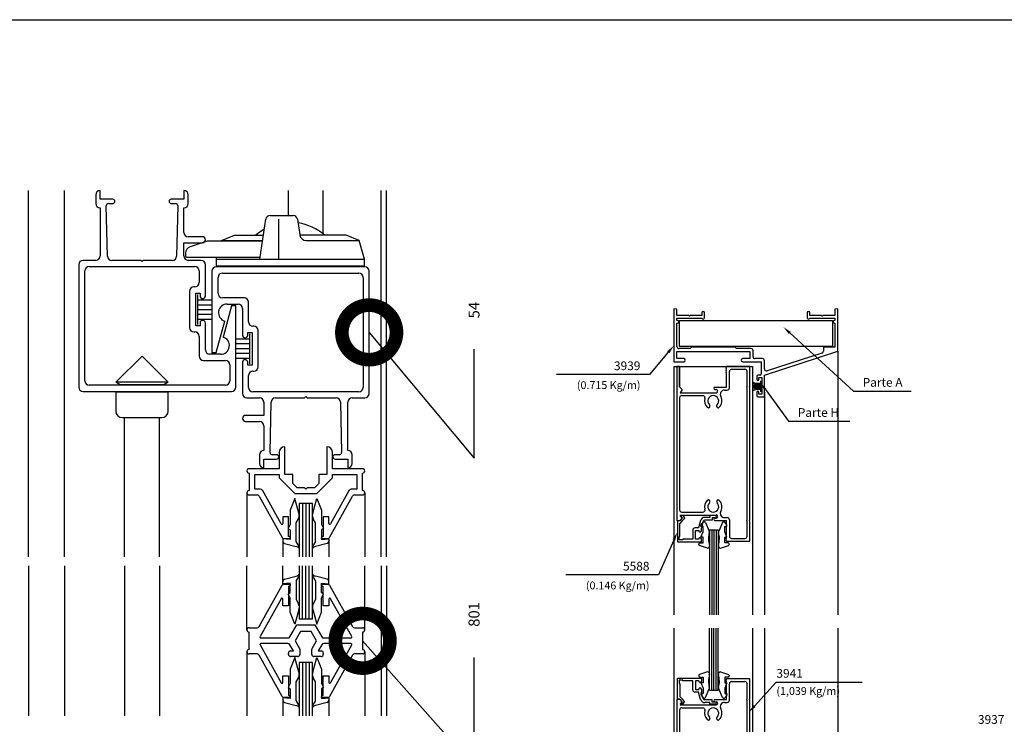
# Model space of a CAD drawing. Units: millimetres. Extents: x 75 to 686, y -816 to -465.
# Drawn here: x 256 to 278, y -578 to -562 of the extents above; entities that cross this region are included whole.
import ezdxf
from ezdxf.enums import TextEntityAlignment as Align

# ---------------------------------------------------------------- set-up
doc = ezdxf.new("R2010")
doc.units = ezdxf.units.MM
for name, color, linetype in [('ACCESORIO', 1, 'Continuous'), ('COTA', 1, 'Continuous'), ('PERFIL', 3, 'Continuous'), ('VIDRIO', 2, 'Continuous'), ('VISTA', 4, 'Continuous')]:
    doc.layers.add(name, color=color, linetype=linetype)
doc.styles.add('LEA', font='ARIAL.TTF')
doc.styles.add('ROMANS', font='romans')
doc.dimstyles.new('LEA1EN1', dxfattribs={"dimscale": 0, "dimtxt": 2.5, "dimasz": 2.5, "dimexe": 1.25, "dimexo": 0.625, "dimgap": 0.7, "dimtad": 0, "dimdec": 4, "dimdsep": 46, "dimlunit": 6, "dimtxsty": 'LEA', "dimblk1": 'DOTSMALL', "dimblk2": 'DOTSMALL', "dimsah": 1, "dimcen": 0, "dimclrt": 4, "dimadec": 0, "dimazin": 0, "dimtfac": 1, "dimtdec": 4, "dimtofl": 0, "dimtmove": 1, "dimatfit": 3, "dimldrblk": 'DOTSMALL', "dimfxl": 0, "dimtolj": 1, "dimtzin": 0, "dimarcsym": 0})

# ---------------------------------------------------------------- blocks, each defined once
blk = doc.blocks.new('_DOTSMALL')
at = {"color": 0, "linetype": 'ByBlock', "const_width": 0.5}
blk.add_lwpolyline([(-0.0625, 0, 1), (0.0625, 0, 1)], format="xyb", close=True, dxfattribs=at)
blk = doc.blocks.new('q1')
for p, q in [((-216.135, -318.647), (-216.135, -318.447)), ((-214.215, -318.447), (-214.215, -318.647)), ((-216.235, -318.547), (-216.235, -318.747)), ((-215.845, -318.647), (-216.135, -318.647)), ((-214.215, -318.647), (-214.505, -318.647)), ((-214.115, -318.747), (-214.115, -318.547)), ((-216.135, -318.847), (-216.135, -319.947)), ((-215.967, -319.949), (-215.994, -318.798)), ((-215.944, -318.747), (-215.845, -318.747)), ((-214.505, -318.747), (-214.406, -318.747)), ((-214.356, -318.798), (-214.383, -319.949)), ((-214.215, -319.407), (-214.215, -318.847)), ((-213.795, -319.507), (-214.115, -319.507)), ((-214.215, -319.947), (-214.215, -319.647)), ((-214.215, -319.647), (-213.795, -319.647)), ((-216.235, -320.047), (-216.525, -320.047)), ((-215.205, -320.047), (-215.867, -320.047)), ((-215.175, -320.077), (-215.205, -320.047)), ((-215.145, -320.047), (-215.175, -320.077)), ((-214.482, -320.047), (-215.145, -320.047)), ((-213.825, -320.047), (-214.115, -320.047)), ((-216.625, -320.147), (-216.625, -322.947)), ((-216.385, -320.187), (-213.965, -320.187)), ((-213.725, -320.862), (-213.725, -320.147)), ((-210.075, -320.197), (-213.475, -320.197)), ((-216.485, -322.807), (-216.485, -320.287)), ((-213.865, -320.287), (-213.865, -320.557)), ((-213.575, -320.297), (-213.575, -322.157)), ((-213.435, -320.807), (-213.435, -320.437)), ((-213.335, -320.337), (-210.215, -320.337)), ((-210.115, -320.437), (-210.115, -322.957)), ((-209.975, -323.097), (-209.975, -320.297)), ((-213.965, -320.657), (-213.985, -320.657)), ((-214.085, -320.757), (-214.085, -321.587)), ((-213.945, -321.547), (-213.945, -320.797)), ((-213.945, -320.797), (-213.845, -320.797)), ((-213.845, -320.797), (-213.845, -320.862)), ((-212.835, -320.907), (-213.335, -320.907)), ((-213.125, -321.087), (-213.317, -321.805)), ((-213.225, -321.047), (-212.975, -321.047)), ((-213.025, -321.087), (-213.125, -321.087)), ((-213.025, -322.947), (-213.025, -321.087)), ((-212.875, -321.147), (-212.875, -321.762)), ((-212.735, -321.457), (-212.735, -321.007)), ((-213.845, -321.547), (-213.945, -321.547)), ((-213.845, -321.482), (-213.845, -321.547)), ((-213.725, -322.097), (-213.725, -321.482)), ((-213.475, -322.157), (-213.282, -321.438)), ((-212.615, -321.557), (-212.635, -321.557)), ((-213.985, -321.687), (-213.965, -321.687)), ((-213.865, -321.787), (-213.865, -322.237)), ((-212.755, -321.762), (-212.755, -321.697)), ((-212.755, -321.697), (-212.655, -321.697)), ((-212.655, -321.697), (-212.655, -322.447)), ((-212.515, -322.487), (-212.515, -321.657)), ((-215.775, -322.839, 0), (-215.175, -322.239, 0)), ((-215.175, -322.239, 0), (-214.575, -322.839, 0)), ((-213.375, -322.197), (-213.625, -322.197)), ((-213.575, -322.157), (-213.475, -322.157)), ((-213.765, -322.337), (-213.265, -322.337)), ((-213.165, -322.437), (-213.165, -322.807)), ((-212.875, -322.382), (-212.875, -323.097)), ((-212.755, -322.447), (-212.755, -322.382)), ((-212.655, -322.447), (-212.755, -322.447)), ((-202.871, -322.477), (-202.936, -322.477)), ((-202.936, -322.477), (-202.936, -322.932)), ((-202.871, -322.952), (-202.871, -322.477)), ((-202.871, -322.477), (-202.871, -322.952)), ((-201.794, -322.477), (-201.809, -322.492)), ((-201.809, -322.492), (-201.794, -322.507)), ((-201.794, -322.507), (-201.809, -322.522)), ((-201.809, -322.522), (-201.794, -322.537)), ((-201.261, -322.477), (-201.794, -322.477)), ((-201.261, -322.937), (-201.261, -322.477)), ((-212.735, -322.957), (-212.735, -322.687)), ((-212.635, -322.587), (-212.615, -322.587)), ((-201.794, -322.537), (-201.809, -322.552)), ((-201.809, -322.552), (-201.794, -322.567)), ((-201.794, -322.567), (-201.809, -322.582)), ((-201.809, -322.582), (-201.794, -322.597)), ((-201.794, -322.597), (-201.809, -322.612)), ((-201.809, -322.612), (-201.794, -322.627)), ((-201.794, -322.952), (-201.794, -322.627)), ((-201.729, -322.967), (-201.729, -322.592)), ((-201.679, -322.542), (-201.376, -322.542)), ((-201.326, -322.937), (-201.326, -322.592)), ((-213.265, -322.907), (-216.385, -322.907)), ((-215.675, -322.897, 0), (-215.775, -322.839, 0)), ((-214.575, -322.839, 0), (-215.775, -322.839, 0)), ((-214.675, -322.897, 0), (-215.675, -322.897, 0)), ((-214.575, -322.839, 0), (-214.675, -322.897, 0)), ((-202.916, -322.952), (-202.936, -322.932)), ((-202.916, -322.952), (-202.936, -322.952)), ((-202.936, -322.952), (-202.936, -326.002)), ((-202.861, -322.952), (-202.871, -322.952)), ((-202.811, -323.002), (-202.861, -322.952)), ((-202.061, -322.952), (-201.794, -322.952)), ((-201.341, -322.952), (-201.326, -322.937)), ((-201.341, -322.952), (-201.326, -322.967)), ((-201.326, -325.987), (-201.326, -322.967)), ((-201.276, -322.952), (-201.261, -322.937)), ((-201.276, -322.952), (-201.261, -322.967)), ((-201.261, -325.987), (-201.261, -322.967)), ((-216.525, -323.047), (-213.125, -323.047)), ((-214.575, -323.067), (-215.775, -323.067)), ((-215.775, -323.067), (-215.775, -323.497)), ((-214.575, -323.497), (-214.575, -323.067)), ((-212.775, -323.197), (-212.485, -323.197)), ((-210.215, -323.057), (-212.635, -323.057)), ((-212.117, -323.197), (-211.455, -323.197)), ((-211.455, -323.197), (-211.425, -323.167)), ((-211.425, -323.167), (-211.395, -323.197)), ((-211.395, -323.197), (-210.732, -323.197)), ((-210.365, -323.197), (-210.075, -323.197)), ((-202.871, -323.192), (-202.871, -325.762)), ((-202.811, -323.002), (-202.855, -323.077)), ((-202.855, -323.077), (-202.034, -323.077)), ((-202.821, -323.142), (-202.337, -323.142)), ((-202.061, -323.002), (-202.034, -323.002)), ((-201.839, -323.017), (-201.779, -323.017)), ((-212.385, -323.297), (-212.385, -323.597)), ((-212.244, -324.445), (-212.217, -323.294)), ((-210.633, -323.294), (-210.606, -324.445)), ((-210.465, -324.397), (-210.465, -323.297)), ((-215.625, -323.647), (-214.725, -323.647)), ((-212.385, -323.597), (-212.805, -323.597)), ((-212.805, -323.737), (-212.485, -323.737)), ((-212.385, -323.837), (-212.385, -324.397)), ((-211.905, -324.317), (-211.906, -324.317)), ((-211.905, -324.947), (-211.905, -324.317)), ((-210.944, -324.317), (-210.945, -324.317)), ((-210.945, -324.317), (-210.945, -324.947)), ((-212.485, -324.497), (-212.485, -324.697)), ((-212.095, -324.497), (-212.194, -324.497)), ((-212.035, -324.446), (-212.035, -324.817)), ((-210.815, -324.817), (-210.815, -324.446)), ((-210.656, -324.497), (-210.755, -324.497)), ((-210.365, -324.697), (-210.365, -324.497)), ((-212.385, -324.797), (-212.385, -324.597)), ((-212.385, -324.597), (-212.095, -324.597)), ((-210.755, -324.597), (-210.465, -324.597)), ((-210.465, -324.597), (-210.465, -324.797)), ((-212.775, -324.866), (-212.775, -324.868)), ((-212.035, -324.817), (-212.726, -324.817)), ((-212.726, -324.917), (-212.725, -324.917)), ((-212.725, -324.917), (-212.725, -325.317)), ((-212.595, -325.287), (-212.595, -324.947)), ((-212.595, -324.947), (-212.035, -324.947)), ((-212.035, -324.947), (-212.035, -325.027)), ((-211.725, -324.947), (-211.905, -324.947)), ((-211.725, -325.153), (-211.725, -324.947)), ((-210.945, -324.947), (-211.125, -324.947)), ((-211.125, -324.947), (-211.125, -325.153)), ((-210.124, -324.817), (-210.815, -324.817)), ((-210.815, -325.027), (-210.815, -324.947)), ((-210.815, -324.947), (-210.255, -324.947)), ((-210.255, -324.947), (-210.255, -325.287)), ((-210.125, -325.317), (-210.125, -324.917)), ((-210.125, -324.917), (-210.124, -324.917)), ((-210.075, -324.868), (-210.075, -324.866)), ((-212.035, -325.027), (-211.675, -325.387)), ((-211.621, -325.257), (-211.725, -325.153)), ((-211.125, -325.153), (-211.229, -325.257)), ((-211.175, -325.387), (-210.815, -325.027)), ((-212.775, -325.366), (-212.775, -325.368)), ((-212.725, -325.317), (-212.726, -325.317)), ((-212.726, -325.417), (-212.539, -325.417)), ((-212.462, -325.287), (-212.595, -325.287)), ((-212.495, -325.442), (-211.969, -326.391)), ((-211.992, -326.081), (-212.418, -325.312)), ((-211.675, -325.387), (-211.425, -325.387)), ((-211.455, -325.257), (-211.621, -325.257)), ((-211.425, -325.287), (-211.455, -325.257)), ((-211.395, -325.257), (-211.425, -325.287)), ((-211.425, -325.387), (-211.175, -325.387)), ((-211.229, -325.257), (-211.395, -325.257)), ((-210.88, -326.391), (-210.355, -325.442)), ((-210.431, -325.312), (-210.857, -326.081)), ((-210.255, -325.287), (-210.388, -325.287)), ((-210.311, -325.417), (-210.124, -325.417)), ((-210.124, -325.317), (-210.125, -325.317)), ((-210.075, -325.368), (-210.075, -325.366)), ((-211.68, -325.5), (-211.78, -325.77)), ((-211.584, -325.834), (-211.68, -325.5)), ((-211.266, -325.834), (-211.17, -325.5)), ((-211.17, -325.5), (-211.07, -325.77)), ((-211.78, -325.77), (-211.78, -326.097)), ((-211.58, -325.915), (-211.58, -325.862)), ((-211.27, -325.915), (-211.27, -325.862)), ((-211.07, -325.77), (-211.07, -326.097)), ((-202.811, -325.952), (-202.855, -325.877)), ((-202.855, -325.877), (-202.034, -325.877)), ((-202.846, -325.892), (-202.811, -325.952)), ((-202.794, -325.892), (-202.846, -325.892)), ((-202.821, -325.812), (-202.337, -325.812)), ((-202.794, -325.892), (-202.759, -325.952)), ((-202.046, -325.892), (-202.181, -325.892)), ((-202.181, -325.892), (-202.181, -325.932)), ((-211.825, -325.917), (-211.955, -325.917)), ((-211.955, -325.917), (-211.955, -326.071)), ((-211.78, -326.097), (-211.83, -326.187)), ((-211.825, -326.367), (-211.825, -325.917)), ((-211.645, -326.06), (-211.592, -325.963)), ((-211.645, -326.48), (-211.645, -326.06)), ((-211.205, -326.06), (-211.258, -325.963)), ((-211.205, -326.48), (-211.205, -326.06)), ((-211.07, -326.097), (-211.02, -326.187)), ((-210.895, -325.917), (-211.025, -325.917)), ((-211.025, -325.917), (-211.025, -326.367)), ((-210.895, -326.071), (-210.895, -325.917)), ((-202.936, -326.002), (-202.861, -326.002)), ((-202.921, -326.007), (-202.921, -326.492)), ((-202.866, -326.007), (-202.921, -326.007)), ((-202.811, -325.952), (-202.866, -326.007)), ((-202.809, -326.014), (-202.864, -326.069)), ((-202.864, -326.367), (-202.864, -326.069)), ((-202.811, -325.952), (-202.861, -326.002)), ((-202.754, -325.959), (-202.809, -326.014)), ((-202.759, -325.952), (-202.754, -325.959)), ((-202.391, -326.006), (-202.434, -326.172)), ((-202.332, -326.021), (-202.371, -326.172)), ((-202.181, -325.932), (-202.294, -325.932)), ((-202.121, -325.992), (-202.294, -325.992)), ((-202.046, -325.942), (-202.121, -325.942)), ((-202.121, -325.942), (-202.121, -325.992)), ((-202.061, -325.952), (-202.034, -325.952)), ((-202.061, -326.002), (-201.794, -326.002)), ((-202.021, -325.916), (-202.021, -325.917)), ((-201.839, -325.937), (-201.779, -325.937)), ((-201.794, -326.327), (-201.794, -326.002)), ((-201.729, -325.987), (-201.729, -326.362)), ((-201.341, -326.002), (-201.326, -325.987)), ((-201.341, -326.002), (-201.326, -326.017)), ((-201.326, -326.362), (-201.326, -326.017)), ((-201.276, -326.002), (-201.261, -325.987)), ((-201.276, -326.002), (-201.261, -326.017)), ((-201.261, -326.477), (-201.261, -326.017)), ((-211.83, -326.187), (-211.78, -326.22)), ((-211.78, -326.22), (-211.78, -326.435)), ((-211.02, -326.187), (-211.07, -326.22)), ((-211.07, -326.22), (-211.07, -326.435)), ((-202.569, -326.222), (-202.569, -326.432)), ((-202.434, -326.172), (-202.519, -326.172)), ((-202.506, -326.432), (-202.506, -326.232)), ((-202.506, -326.232), (-202.431, -326.232)), ((-202.431, -326.232), (-202.431, -326.24)), ((-202.402, -326.269), (-202.401, -326.269)), ((-202.371, -326.24), (-202.371, -326.172)), ((-201.809, -326.342), (-201.794, -326.327)), ((-201.794, -326.357), (-201.809, -326.342)), ((-201.809, -326.372), (-201.794, -326.357)), ((-211.78, -326.435), (-211.95, -326.42)), ((-211.95, -326.42), (-211.95, -326.477)), ((-211.925, -326.417), (-211.775, -326.417)), ((-211.913, -326.526), (-211.645, -326.597)), ((-211.824, -326.367), (-211.825, -326.367)), ((-211.775, -326.417), (-211.775, -326.416)), ((-210.937, -326.526), (-211.205, -326.597)), ((-211.075, -326.416), (-211.075, -326.417)), ((-211.075, -326.417), (-210.924, -326.417)), ((-211.07, -326.435), (-210.9, -326.42)), ((-211.025, -326.367), (-211.026, -326.367)), ((-210.9, -326.42), (-210.9, -326.477)), ((-202.921, -326.492), (-202.371, -326.492)), ((-202.879, -326.447), (-202.879, -326.367)), ((-202.879, -326.367), (-202.864, -326.367)), ((-202.799, -326.447), (-202.879, -326.447)), ((-202.569, -326.432), (-202.799, -326.432)), ((-202.799, -326.432), (-202.799, -326.447)), ((-202.431, -326.432), (-202.506, -326.432)), ((-202.431, -326.424), (-202.431, -326.432)), ((-202.401, -326.394), (-202.402, -326.394)), ((-202.371, -326.492), (-202.371, -326.424)), ((-201.794, -326.387), (-201.809, -326.372)), ((-201.809, -326.402), (-201.794, -326.387)), ((-201.794, -326.417), (-201.809, -326.402)), ((-201.809, -326.432), (-201.794, -326.417)), ((-201.794, -326.447), (-201.809, -326.432)), ((-201.809, -326.462), (-201.794, -326.447)), ((-201.794, -326.477), (-201.809, -326.462)), ((-201.794, -326.477), (-201.261, -326.477)), ((-201.679, -326.412), (-201.376, -326.412)), ((-212.495, -328.431), (-211.969, -327.483)), ((-211.95, -327.453), (-211.95, -327.396)), ((-211.78, -327.439), (-211.95, -327.453)), ((-211.925, -327.457), (-211.775, -327.457)), ((-211.913, -327.348), (-211.645, -327.277)), ((-211.78, -327.653), (-211.78, -327.439)), ((-211.775, -327.457), (-211.775, -327.458)), ((-211.645, -327.393), (-211.645, -327.813)), ((-210.937, -327.348), (-211.205, -327.277)), ((-211.205, -327.393), (-211.205, -327.813)), ((-211.075, -327.458), (-211.075, -327.457)), ((-211.075, -327.457), (-210.924, -327.457)), ((-211.07, -327.653), (-211.07, -327.439)), ((-211.07, -327.439), (-210.9, -327.453)), ((-210.9, -327.453), (-210.9, -327.396)), ((-210.88, -327.483), (-210.355, -328.431)), ((-211.83, -327.686), (-211.78, -327.653)), ((-211.78, -327.776), (-211.83, -327.686)), ((-211.824, -327.507), (-211.825, -327.507)), ((-211.825, -327.507), (-211.825, -327.957)), ((-211.02, -327.686), (-211.07, -327.653)), ((-211.07, -327.776), (-211.02, -327.686)), ((-211.025, -327.507), (-211.026, -327.507)), ((-211.025, -327.957), (-211.025, -327.507)), ((-211.992, -327.793), (-212.474, -328.662)), ((-211.955, -327.957), (-211.955, -327.802)), ((-211.78, -328.103), (-211.78, -327.776)), ((-211.645, -327.813), (-211.592, -327.911)), ((-211.205, -327.813), (-211.258, -327.911)), ((-211.07, -328.103), (-211.07, -327.776)), ((-210.895, -327.802), (-210.895, -327.957)), ((-210.375, -328.662), (-210.857, -327.793)), ((-211.825, -327.957), (-211.955, -327.957)), ((-211.68, -328.373), (-211.78, -328.103)), ((-211.584, -328.039), (-211.68, -328.373)), ((-211.58, -327.958), (-211.58, -328.012)), ((-211.27, -327.958), (-211.27, -328.012)), ((-211.266, -328.039), (-211.17, -328.373)), ((-211.17, -328.373), (-211.07, -328.103)), ((-210.895, -327.957), (-211.025, -327.957)), ((-212.775, -328.508), (-212.775, -328.506)), ((-212.726, -328.457), (-212.539, -328.457)), ((-212.725, -328.557), (-212.726, -328.557)), ((-212.725, -328.957), (-212.725, -328.557)), ((-211.791, -328.667), (-211.634, -328.395)), ((-211.547, -328.545), (-211.67, -328.757)), ((-211.634, -328.395), (-211.216, -328.395)), ((-211.302, -328.545), (-211.547, -328.545)), ((-211.18, -328.757), (-211.302, -328.545)), ((-211.216, -328.395), (-211.059, -328.667)), ((-210.311, -328.457), (-210.124, -328.457)), ((-210.124, -328.557), (-210.125, -328.557)), ((-210.125, -328.557), (-210.125, -328.957)), ((-210.075, -328.506), (-210.075, -328.508)), ((-212.457, -328.692), (-211.834, -328.692)), ((-211.834, -328.822), (-212.457, -328.822)), ((-211.67, -328.757), (-211.56, -328.947)), ((-211.29, -328.947), (-211.18, -328.757)), ((-211.015, -328.692), (-210.393, -328.692)), ((-210.393, -328.822), (-211.015, -328.822)), ((-212.775, -329.008), (-212.775, -329.006)), ((-212.726, -328.957), (-212.725, -328.957)), ((-212.539, -329.057), (-212.726, -329.057)), ((-212.474, -328.851), (-211.992, -329.721)), ((-211.825, -329.069), (-211.825, -329.039)), ((-211.709, -328.989), (-211.791, -328.847)), ((-211.775, -328.989), (-211.709, -328.989)), ((-211.56, -328.947), (-211.56, -329.069)), ((-211.29, -329.069), (-211.29, -328.947)), ((-211.059, -328.847), (-211.141, -328.989)), ((-211.141, -328.989), (-211.075, -328.989)), ((-211.025, -329.039), (-211.025, -329.069)), ((-210.857, -329.721), (-210.375, -328.851)), ((-210.124, -329.057), (-210.311, -329.057)), ((-210.125, -328.957), (-210.124, -328.957)), ((-210.075, -329.006), (-210.075, -329.008)), ((-211.969, -330.031), (-212.495, -329.083)), ((-211.68, -329.14), (-211.78, -329.41)), ((-211.61, -329.119), (-211.775, -329.119)), ((-211.584, -329.474), (-211.68, -329.14)), ((-211.266, -329.474), (-211.17, -329.14)), ((-211.075, -329.119), (-211.24, -329.119)), ((-211.17, -329.14), (-211.07, -329.41)), ((-210.355, -329.083), (-210.88, -330.031)), ((-211.78, -329.41), (-211.78, -329.737)), ((-211.58, -329.555), (-211.58, -329.502)), ((-211.27, -329.555), (-211.27, -329.502)), ((-211.07, -329.41), (-211.07, -329.737)), ((-211.955, -329.711), (-211.955, -329.557)), ((-211.955, -329.557), (-211.825, -329.557)), ((-211.78, -329.737), (-211.83, -329.827)), ((-211.825, -329.557), (-211.825, -330.007)), ((-211.645, -329.7), (-211.592, -329.603)), ((-211.645, -330.12), (-211.645, -329.7)), ((-211.205, -329.7), (-211.258, -329.603)), ((-211.205, -330.12), (-211.205, -329.7)), ((-211.07, -329.737), (-211.02, -329.827)), ((-211.025, -330.007), (-211.025, -329.557)), ((-211.025, -329.557), (-210.895, -329.557)), ((-210.895, -329.557), (-210.895, -329.711)), ((-202.921, -330.096), (-202.921, -329.611)), ((-202.921, -329.611), (-202.371, -329.611)), ((-202.799, -329.656), (-202.879, -329.656)), ((-202.879, -329.656), (-202.879, -329.736)), ((-202.879, -329.736), (-202.864, -329.736)), ((-202.864, -329.736), (-202.864, -330.034)), ((-202.799, -329.671), (-202.799, -329.656)), ((-202.569, -329.671), (-202.799, -329.671)), ((-202.569, -329.881), (-202.569, -329.671)), ((-202.431, -329.671), (-202.506, -329.671)), ((-202.506, -329.671), (-202.506, -329.871)), ((-202.431, -329.679), (-202.431, -329.671)), ((-202.401, -329.709), (-202.402, -329.709)), ((-202.371, -329.611), (-202.371, -329.679)), ((-211.83, -329.827), (-211.78, -329.86)), ((-211.78, -329.86), (-211.78, -330.075)), ((-211.02, -329.827), (-211.07, -329.86)), ((-211.07, -329.86), (-211.07, -330.075)), ((-202.434, -329.931), (-202.519, -329.931)), ((-202.506, -329.871), (-202.431, -329.871)), ((-202.391, -330.097), (-202.434, -329.931)), ((-202.431, -329.871), (-202.431, -329.863)), ((-202.402, -329.834), (-202.401, -329.834)), ((-202.371, -329.863), (-202.371, -329.931)), ((-202.332, -330.082), (-202.371, -329.931)), ((-211.78, -330.075), (-211.95, -330.06)), ((-211.95, -330.06), (-211.95, -330.118)), ((-211.775, -330.057), (-211.925, -330.057)), ((-211.913, -330.166), (-211.645, -330.237)), ((-211.825, -330.007), (-211.824, -330.007)), ((-211.775, -330.056), (-211.775, -330.057)), ((-210.937, -330.166), (-211.205, -330.237)), ((-211.075, -330.057), (-211.075, -330.056)), ((-210.924, -330.057), (-211.075, -330.057)), ((-211.07, -330.075), (-210.9, -330.06)), ((-211.026, -330.007), (-211.025, -330.007)), ((-210.9, -330.06), (-210.9, -330.118)), ((-202.866, -330.096), (-202.921, -330.096)), ((-202.811, -330.151), (-202.866, -330.096)), ((-202.809, -330.089), (-202.864, -330.034)), ((-202.846, -330.211), (-202.811, -330.151)), ((-202.754, -330.144), (-202.809, -330.089)), ((-202.794, -330.211), (-202.759, -330.151)), ((-202.759, -330.151), (-202.754, -330.144)), ((-202.121, -330.111), (-202.294, -330.111)), ((-202.181, -330.171), (-202.294, -330.171)), ((-202.181, -330.211), (-202.181, -330.171)), ((-202.121, -330.161), (-202.121, -330.111)), ((-202.046, -330.161), (-202.121, -330.161)), ((-202.021, -330.187), (-202.021, -330.186)), ((-202.794, -330.211), (-202.846, -330.211)), ((-202.046, -330.211), (-202.181, -330.211))]:
    blk.add_line(p, q)
at = {"linetype": 'Continuous'}
for p, q in [((-212.48, -320.022, 0), (-212.343, -319.107, 0)), ((-212.244, -319.022, 0), (-211.716, -319.022, 0)), ((-211.617, -319.107, 0), (-211.563, -319.464, 0)), ((-213.361, -319.612, 0), (-213.355, -319.592, 0)), ((-213.355, -319.592, 0), (-213.055, -319.472, 0)), ((-213.055, -319.472, 0), (-212.397, -319.472, 0)), ((-210.505, -319.472, 0), (-211.562, -319.472, 0)), ((-211.415, -319.592, 0), (-210.205, -319.592, 0)), ((-210.205, -319.592, 0), (-210.505, -319.472, 0)), ((-210.08, -320.022, 0), (-210.205, -319.592, 0)), ((-213.68, -319.612, 0), (-214.075, -319.738, 0)), ((-212.418, -319.612, 0), (-213.68, -319.612, 0)), ((-214.18, -319.881, 0), (-214.18, -319.942, 0)), ((-214.15, -319.972, 0), (-212.472, -319.972, 0)), ((-213.48, -319.972, 0), (-213.48, -320.172, 0)), ((-210.08, -320.172, 0), (-210.08, -320.022, 0)), ((-213.48, -320.172, 0), (-210.08, -320.172, 0))]:
    blk.add_line(p, q, dxfattribs=at)
at = {"linetype": 'Continuous', "extrusion": (0, 0, -1)}
for p, q in [((-212.05, -319.107, 0), (-212.05, -320.022, 0)), ((-213.355, -319.592, 0), (-212.415, -319.592, 0)), ((-213.48, -320.022, 0), (-210.08, -320.022, 0))]:
    blk.add_line(p, q, dxfattribs=at)
for centre, radius, start, end in [((-216.135, -318.547), 0.1, 90.0001, 180), ((-214.215, -318.547), 0.1, 0, 89.9999), ((-215.845, -318.697), 0.05, 270, 90), ((-214.505, -318.697), 0.05, 90, 270), ((-216.135, -318.747), 0.1, 180, 269.9999), ((-215.944, -318.797), 0.05, 90, 181.322), ((-214.406, -318.797), 0.05, 358.678, 90), ((-214.215, -318.747), 0.1, 270.0001, 0), ((-214.115, -319.407), 0.1, 180, 270), ((-213.795, -319.577), 0.07, 270, 90), ((-216.525, -320.147), 0.1, 89.9974, 179.9974), ((-216.235, -319.947), 0.1, 270, 0), ((-215.867, -319.947), 0.1, 181.322, 270), ((-214.482, -319.947), 0.1, 270, 358.678), ((-214.115, -319.947), 0.1, 180, 270), ((-213.825, -320.147), 0.1, 0, 90), ((-216.385, -320.287), 0.1, 90, 180), ((-213.965, -320.287), 0.1, 0, 90), ((-213.475, -320.297), 0.1, 90, 180), ((-210.075, -320.297), 0.1, 0, 90), ((-213.335, -320.437), 0.1, 90, 180), ((-210.215, -320.437), 0.1, 0, 90), ((-213.985, -320.757), 0.1, 90, 180), ((-213.965, -320.557), 0.1, 270, 0), ((-213.785, -320.862), 0.06, 180, 0), ((-213.335, -320.807), 0.1, 180, 270), ((-212.835, -321.007), 0.1, 0, 90), ((-213.225, -321.247), 0.2, 90, 253.295), ((-212.975, -321.147), 0.1, 0, 90), ((-213.985, -321.587), 0.1, 180, 270), ((-213.785, -321.482), 0.06, 0, 180), ((-212.635, -321.457), 0.1, 180, 270), ((-212.615, -321.657), 0.1, 0, 90), ((-213.965, -321.787), 0.1, 0, 90), ((-213.375, -321.997), 0.2, 270, 73.295), ((-212.815, -321.762), 0.06, 180, 0), ((-213.765, -322.237), 0.1, 180, 270), ((-213.625, -322.097), 0.1, 180, 270), ((-213.265, -322.437), 0.1, 0, 90), ((-212.815, -322.382), 0.06, 0, 180), ((-212.615, -322.487), 0.1, 270, 0), ((-212.635, -322.687), 0.1, 90, 180), ((-201.679, -322.592), 0.05, 90, 180), ((-201.376, -322.592), 0.05, 0, 90), ((-216.525, -322.947), 0.1, 180, 270), ((-216.385, -322.807), 0.1, 180, 270), ((-213.265, -322.807), 0.1, 270, 0), ((-213.125, -322.947), 0.1, 270, 0), ((-212.635, -322.957), 0.1, 180, 270), ((-210.215, -322.957), 0.1, 270, 0), ((-202.061, -322.977), 0.025, 90, 270), ((-201.779, -322.967), 0.05, 270, 0), ((-212.775, -323.097), 0.1, 180, 270), ((-212.485, -323.297), 0.1, 0, 90), ((-212.117, -323.297), 0.1, 90, 178.678), ((-210.732, -323.297), 0.1, 1.322, 90), ((-210.365, -323.297), 0.1, 90, 180), ((-210.075, -323.097), 0.1, 269.9974, 359.9974), ((-202.821, -323.192), 0.05, 90, 180), ((-202.337, -323.192), 0.05, 342.5424, 90), ((-202.099, -323.267), 0.125, 313.8131, 226.1869), ((-202.034, -323.039), 0.0375, 270, 90), ((-202.099, -323.267), 0.2, 313.8131, 30), ((-201.839, -323.117), 0.1, 90, 210), ((-202.099, -323.267), 0.2, 162.5424, 226.1869), ((-202.211, -323.384), 0.0375, 226.1869, 46.1869), ((-201.986, -323.384), 0.0375, 133.8131, 313.8131), ((-215.625, -323.497), 0.15, 180, 270), ((-214.725, -323.497), 0.15, 270, 0), ((-212.805, -323.667), 0.07, 90, 270), ((-212.485, -323.837), 0.1, 0, 90), ((-211.906, -324.446), 0.129, 90, 180), ((-210.944, -324.446), 0.129, 0, 90), ((-212.385, -324.497), 0.1, 90.0001, 180), ((-212.194, -324.447), 0.05, 178.678, 270), ((-212.095, -324.547), 0.05, 270, 90), ((-210.755, -324.547), 0.05, 90, 270), ((-210.656, -324.447), 0.05, 270, 1.322), ((-210.465, -324.497), 0.1, 0, 89.9999), ((-212.385, -324.697), 0.1, 180, 269.9999), ((-210.465, -324.697), 0.1, 270.0001, 0), ((-212.726, -324.866), 0.049, 90, 180), ((-212.726, -324.868), 0.049, 180, 270), ((-210.124, -324.866), 0.049, 0, 90), ((-210.124, -324.868), 0.049, 270, 0), ((-212.726, -325.366), 0.049, 90, 180), ((-212.726, -325.368), 0.049, 180, 270), ((-212.539, -325.467), 0.05, 29, 90), ((-212.462, -325.337), 0.05, 29, 90), ((-210.388, -325.337), 0.05, 90, 151), ((-210.311, -325.467), 0.05, 90, 151), ((-210.124, -325.366), 0.049, 0, 90), ((-210.124, -325.368), 0.049, 270, 0), ((-202.099, -325.687), 0.2, 133.8131, 197.4576), ((-202.211, -325.569), 0.0375, 313.8131, 133.8131), ((-202.099, -325.687), 0.125, 133.8131, 46.1869), ((-201.986, -325.569), 0.0375, 46.1869, 226.1869), ((-202.099, -325.687), 0.2, 330, 46.1869), ((-211.68, -325.862), 0.1, 0, 16.0468), ((-211.17, -325.862), 0.1, 163.9532, 180), ((-202.821, -325.762), 0.05, 180, 270), ((-202.337, -325.762), 0.05, 270, 17.4576), ((-202.046, -325.916), 0.0245, 0, 90), ((-202.034, -325.914), 0.0375, 270, 90), ((-201.839, -325.837), 0.1, 150, 270), ((-211.975, -326.071), 0.02, 209, 0), ((-211.68, -325.915), 0.1, 331.478, 0), ((-211.17, -325.915), 0.1, 180, 208.522), ((-210.875, -326.071), 0.02, 180, 331), ((-202.294, -326.032), 0.1, 90, 165.4034), ((-202.294, -326.032), 0.04, 90, 165.4034), ((-202.061, -325.977), 0.025, 90, 270), ((-202.046, -325.917), 0.0245, 270, 0), ((-201.779, -325.987), 0.05, 0, 90), ((-202.519, -326.222), 0.05, 90, 180), ((-202.402, -326.24), 0.0295, 180, 270), ((-202.401, -326.24), 0.0295, 270, 0), ((-211.925, -326.367), 0.05, 209, 270), ((-211.9, -326.477), 0.05, 180, 255.1679), ((-211.824, -326.416), 0.049, 0, 90), ((-211.951, -326.708), 0.381, 9.6651, 36.6578), ((-210.899, -326.708), 0.381, 143.3422, 170.3349), ((-211.026, -326.416), 0.049, 90, 180), ((-210.95, -326.477), 0.05, 284.8321, 0), ((-210.924, -326.367), 0.05, 270, 331), ((-202.402, -326.424), 0.0295, 90, 180), ((-202.401, -326.424), 0.0295, 0, 90), ((-201.679, -326.362), 0.05, 180, 270), ((-201.376, -326.362), 0.05, 270, 0), ((-211.679, -326.723), 0.131, 37.327, 74.9599), ((-211.171, -326.723), 0.131, 105.0401, 142.673), ((-211.679, -327.151), 0.131, 285.0401, 322.673), ((-211.951, -327.166), 0.381, 323.3422, 350.3349), ((-211.171, -327.151), 0.131, 217.327, 254.9599), ((-210.899, -327.166), 0.381, 189.6651, 216.6578), ((-211.925, -327.507), 0.05, 90, 151), ((-211.9, -327.396), 0.05, 104.8321, 180), ((-211.824, -327.458), 0.049, 270, 0), ((-211.026, -327.458), 0.049, 180, 270), ((-210.95, -327.396), 0.05, 0, 75.1679), ((-210.924, -327.507), 0.05, 29, 90), ((-211.975, -327.802), 0.02, 0, 151), ((-211.68, -327.958), 0.1, 0, 28.522), ((-211.17, -327.958), 0.1, 151.478, 180), ((-210.875, -327.802), 0.02, 29, 180), ((-211.68, -328.012), 0.1, 343.9532, 0), ((-211.17, -328.012), 0.1, 180, 196.0468), ((-212.726, -328.506), 0.049, 90, 180), ((-212.726, -328.508), 0.049, 180, 270), ((-212.539, -328.407), 0.05, 270, 331), ((-210.311, -328.407), 0.05, 209, 270), ((-210.124, -328.506), 0.049, 0, 90), ((-210.124, -328.508), 0.049, 270, 0), ((-212.457, -328.672), 0.02, 151, 270), ((-212.457, -328.842), 0.02, 90, 209), ((-211.834, -328.642), 0.05, 270, 330), ((-211.834, -328.872), 0.05, 30, 90), ((-211.015, -328.642), 0.05, 210, 270), ((-211.015, -328.872), 0.05, 90, 150), ((-210.393, -328.672), 0.02, 270, 29), ((-210.393, -328.842), 0.02, 331, 90), ((-212.726, -329.006), 0.049, 90, 180), ((-212.726, -329.008), 0.049, 180, 270), ((-212.539, -329.107), 0.05, 29, 90), ((-211.775, -329.039), 0.05, 90, 180), ((-211.075, -329.039), 0.05, 0, 90), ((-210.311, -329.107), 0.05, 90, 151), ((-210.124, -329.006), 0.049, 0, 90), ((-210.124, -329.008), 0.049, 270, 0), ((-211.775, -329.069), 0.05, 180, 270), ((-211.61, -329.069), 0.05, 270, 0), ((-211.24, -329.069), 0.05, 180, 270), ((-211.075, -329.069), 0.05, 270, 0), ((-211.68, -329.502), 0.1, 0, 16.0468), ((-211.17, -329.502), 0.1, 163.9532, 180), ((-211.975, -329.711), 0.02, 209, 0), ((-211.68, -329.555), 0.1, 331.478, 0), ((-211.17, -329.555), 0.1, 180, 208.522), ((-210.875, -329.711), 0.02, 180, 331), ((-202.402, -329.679), 0.0295, 180, 270), ((-202.401, -329.679), 0.0295, 270, 0), ((-202.519, -329.881), 0.05, 180, 270), ((-202.402, -329.863), 0.0295, 90, 180), ((-202.401, -329.863), 0.0295, 0, 90), ((-211.925, -330.007), 0.05, 209, 270), ((-211.9, -330.118), 0.05, 180, 255.1679), ((-211.824, -330.056), 0.049, 0, 90), ((-211.951, -330.348), 0.381, 9.6651, 36.6578), ((-210.899, -330.348), 0.381, 143.3422, 170.3349), ((-211.026, -330.056), 0.049, 90, 180), ((-210.95, -330.118), 0.05, 284.8321, 0), ((-210.924, -330.007), 0.05, 270, 331), ((-202.294, -330.071), 0.1, 194.5966, 270), ((-202.294, -330.071), 0.04, 194.5966, 270), ((-202.046, -330.186), 0.0245, 0, 90), ((-202.046, -330.187), 0.0245, 270, 0), ((-211.679, -330.363), 0.131, 37.327, 74.9599), ((-211.171, -330.363), 0.131, 105.0401, 142.673)]:
    blk.add_arc(centre, radius, start, end)
at = {"linetype": 'Continuous'}
for centre, radius, start, end in [((-212.244, -319.122, 0), 0.1, 90, 171.4692), ((-211.716, -319.122, 0), 0.1, 8.5308, 90), ((-211.78, -320.388, 0), 1.21, 119.5713, 130.749), ((-211.78, -320.388, 0), 1.21, 49.251, 81.6643), ((-211.415, -319.442, 0), 0.15, 188.5308, 270), ((-214.03, -319.881, 0), 0.15, 107.7447, 180), ((-214.15, -319.942, 0), 0.03, 180, 270)]:
    blk.add_arc(centre, radius, start, end, dxfattribs=at)
at = {"layer": 'ACCESORIO', "linetype": 'Continuous'}
for p, q in [((-213.895, -321.517, 0), (-213.895, -320.827, 0)), ((-213.895, -320.952, 0), (-213.575, -320.952)), ((-213.895, -321.062, 0), (-213.575, -321.062)), ((-213.895, -321.172, 0), (-213.575, -321.172)), ((-213.895, -321.282, 0), (-213.575, -321.282)), ((-213.895, -321.392, 0), (-213.575, -321.392)), ((-212.705, -322.417, 0), (-212.705, -321.727, 0)), ((-212.705, -321.852, 0), (-213.025, -321.852)), ((-212.705, -321.962, 0), (-213.025, -321.962)), ((-212.705, -322.072, 0), (-213.025, -322.072)), ((-212.705, -322.182, 0), (-213.025, -322.182)), ((-212.705, -322.292, 0), (-213.025, -322.292)), ((-201.019, -322.932), (-201.199, -322.932)), ((-201.019, -322.807), (-201.019, -323.057))]:
    blk.add_line(p, q, dxfattribs=at)
at = {"layer": 'ACCESORIO'}
for p, q in [((-202.874, -321.424), (-199.368, -321.424)), ((-202.874, -322.02), (-202.874, -321.424)), ((-199.368, -321.424), (-199.368, -322.02)), ((-199.368, -322.02), (-202.874, -322.02)), ((-202.38, -326.137), (-202.38, -326.12)), ((-202.375, -326.105), (-202.329, -326.043)), ((-202.309, -326.032), (-202.3, -326.032)), ((-202.276, -326.05), (-202.19, -326.25)), ((-201.889, -326.05), (-201.975, -326.25)), ((-201.857, -326.032), (-201.865, -326.032)), ((-201.79, -326.105), (-201.836, -326.043)), ((-201.786, -326.137), (-201.786, -326.12)), ((-202.33, -326.137), (-202.38, -326.137)), ((-202.38, -326.387), (-202.33, -326.262)), ((-202.33, -326.262), (-202.33, -326.137)), ((-201.836, -326.262), (-201.836, -326.137)), ((-201.836, -326.137), (-201.786, -326.137)), ((-201.786, -326.387), (-201.836, -326.262)), ((-202.43, -326.554), (-202.43, -326.537)), ((-202.232, -326.637), (-202.415, -326.576)), ((-202.405, -326.512), (-202.33, -326.512)), ((-202.33, -326.387), (-202.38, -326.387)), ((-202.33, -326.512), (-202.33, -326.387)), ((-201.933, -326.637), (-201.75, -326.576)), ((-201.836, -326.512), (-201.836, -326.387)), ((-201.836, -326.387), (-201.786, -326.387)), ((-201.761, -326.512), (-201.836, -326.512)), ((-201.736, -326.554), (-201.736, -326.537)), ((-202.232, -329.466), (-202.415, -329.527)), ((-201.933, -329.466), (-201.75, -329.527)), ((-202.43, -329.55), (-202.43, -329.566)), ((-202.405, -329.591), (-202.33, -329.591)), ((-202.33, -329.716), (-202.38, -329.716)), ((-202.38, -329.716), (-202.33, -329.841)), ((-202.33, -329.591), (-202.33, -329.716)), ((-201.761, -329.591), (-201.836, -329.591)), ((-201.836, -329.591), (-201.836, -329.716)), ((-201.836, -329.716), (-201.786, -329.716)), ((-201.786, -329.716), (-201.836, -329.841)), ((-201.736, -329.55), (-201.736, -329.566)), ((-202.33, -329.841), (-202.33, -329.966)), ((-202.276, -330.053), (-202.19, -329.853)), ((-201.889, -330.053), (-201.975, -329.853)), ((-201.836, -329.841), (-201.836, -329.966)), ((-202.33, -329.966), (-202.38, -329.966)), ((-202.38, -329.966), (-202.38, -329.983)), ((-202.375, -329.998), (-202.329, -330.06)), ((-202.309, -330.071), (-202.3, -330.071)), ((-201.857, -330.071), (-201.865, -330.071)), ((-201.836, -329.966), (-201.786, -329.966)), ((-201.79, -329.998), (-201.836, -330.06)), ((-201.786, -329.966), (-201.786, -329.983))]:
    blk.add_line(p, q, dxfattribs=at)
at = {"layer": 'ACCESORIO', "linetype": 'Continuous'}
for centre, radius, start, end in [((-201.051, -322.485), 0.378, 247.0574, 274.9207), ((-201.051, -322.33), 0.555, 254.5735, 273.3483), ((-201.079, -321.992), 0.915, 262.4637, 273.7558), ((-201.079, -323.872), 0.915, 86.2442, 97.5363), ((-201.051, -323.534), 0.555, 86.6517, 105.4265), ((-201.051, -323.379), 0.378, 85.0793, 112.9426)]:
    blk.add_arc(centre, radius, start, end, dxfattribs=at)
at = {"layer": 'ACCESORIO'}
for centre, radius, start, end in [((-202.355, -326.12), 0.025, 143.6732, 180), ((-202.309, -326.057), 0.025, 90, 143.6732), ((-202.3, -326.057), 0.025, 17.6501, 90), ((-201.865, -326.057), 0.025, 90, 162.3499), ((-201.857, -326.057), 0.025, 36.3268, 90), ((-201.811, -326.12), 0.025, 0, 36.3268), ((-201.65, -326.418), 0.558, 165.1628, 196.4485), ((-202.238, -326.266), 0.05, 348.4761, 17.6501), ((-202.516, -326.418), 0.558, 343.5515, 14.8372), ((-201.928, -326.266), 0.05, 162.3499, 191.5239), ((-202.405, -326.537), 0.025, 90, 180), ((-202.405, -326.554), 0.025, 180, 245.2826), ((-202.233, -326.587), 0.05, 271.0784, 12.772), ((-201.932, -326.587), 0.05, 167.228, 268.9216), ((-201.761, -326.537), 0.025, 0, 90), ((-201.761, -326.554), 0.025, 294.7174, 360), ((-202.233, -329.516), 0.05, 347.228, 88.9216), ((-201.932, -329.516), 0.05, 91.0784, 192.772), ((-202.405, -329.55), 0.025, 114.7174, 180), ((-202.405, -329.566), 0.025, 180, 270), ((-201.65, -329.685), 0.558, 163.5515, 194.8372), ((-202.516, -329.685), 0.558, 345.1628, 16.4485), ((-201.761, -329.566), 0.025, 270, 0), ((-201.761, -329.55), 0.025, 0, 65.2826), ((-202.238, -329.837), 0.05, 342.3499, 11.5239), ((-201.928, -329.837), 0.05, 168.4761, 197.6501), ((-202.355, -329.983), 0.025, 180, 216.3268), ((-202.309, -330.046), 0.025, 216.3268, 270), ((-202.3, -330.046), 0.025, 270, 342.3499), ((-201.865, -330.046), 0.025, 197.6501, 270), ((-201.857, -330.046), 0.025, 270, 323.6732), ((-201.811, -329.983), 0.025, 323.6732, 0)]:
    blk.add_arc(centre, radius, start, end, dxfattribs=at)
at = {"layer": 'COTA'}
for p, q in [((-200.345, -321.71), (-198.888, -323.041)), ((-203.128, -322.151), (-203.557, -322.661)), ((-203.757, -322.661), (-205.687, -322.661)), ((-203.557, -322.661), (-203.757, -322.661)), ((-200.906, -323.005), (-200.373, -323.731)), ((-198.888, -323.041), (-198.688, -323.041)), ((-198.688, -323.041), (-197.565, -323.041)), ((-200.373, -323.731), (-200.173, -323.731)), ((-200.173, -323.731), (-198.975, -323.731)), ((-203.002, -326.451), (-203.35, -327.249)), ((-203.55, -327.249), (-205.47, -327.249)), ((-203.35, -327.249), (-203.55, -327.249)), ((-201.154, -330.25), (-200.661, -329.702)), ((-200.661, -329.702), (-200.461, -329.702)), ((-200.461, -329.702), (-198.694, -329.702))]:
    blk.add_line(p, q, dxfattribs=at)
for points in [[(-200.368, -321.735), (-200.323, -321.686), (-200.493, -321.575)], [(-203.153, -322.13), (-203.102, -322.172), (-202.999, -321.998)], [(-200.933, -323.024), (-200.879, -322.985), (-201.025, -322.844)], [(-203.032, -326.438), (-202.971, -326.465), (-202.921, -326.268)], [(-201.13, -330.272), (-201.179, -330.227), (-201.289, -330.397)]]:
    blk.add_solid(points, dxfattribs=at)
at = {"layer": 'PERFIL'}
for p, q in [((-202.929, -321.162), (-202.999, -321.156)), ((-202.999, -321.156), (-202.999, -322.368)), ((-202.929, -321.313), (-202.929, -321.162)), ((-199.249, -321.156), (-199.319, -321.162)), ((-199.319, -321.162), (-199.319, -321.313)), ((-199.249, -322.127), (-199.249, -321.156)), ((-202.66, -321.313), (-202.929, -321.313)), ((-202.929, -321.423), (-202.929, -321.373)), ((-202.929, -321.373), (-202.359, -321.373)), ((-202.645, -321.328), (-202.66, -321.313)), ((-202.63, -321.313), (-202.645, -321.328)), ((-202.361, -321.313), (-202.63, -321.313)), ((-202.361, -321.25), (-202.361, -321.313)), ((-202.299, -321.362), (-202.299, -321.25)), ((-199.949, -321.25), (-199.949, -321.362)), ((-199.889, -321.373), (-199.319, -321.373)), ((-199.886, -321.313), (-199.886, -321.25)), ((-199.618, -321.313), (-199.886, -321.313)), ((-199.603, -321.328), (-199.618, -321.313)), ((-199.588, -321.313), (-199.603, -321.328)), ((-199.319, -321.313), (-199.588, -321.313)), ((-199.319, -321.373), (-199.319, -321.423)), ((-202.919, -321.423), (-202.929, -321.423)), ((-202.929, -322.016), (-202.929, -321.483)), ((-202.929, -321.483), (-202.919, -321.483)), ((-199.319, -321.423), (-199.329, -321.423)), ((-199.329, -321.483), (-199.319, -321.483)), ((-199.319, -321.483), (-199.319, -322.036)), ((-202.624, -322.066), (-202.879, -322.066)), ((-202.594, -322.036), (-202.624, -322.066)), ((-201.594, -322.036), (-202.594, -322.036)), ((-201.564, -322.066), (-201.594, -322.036)), ((-201.239, -322.066), (-201.564, -322.066)), ((-199.319, -322.036), (-199.579, -322.036)), ((-199.579, -322.036), (-199.579, -322.125)), ((-202.929, -322.298), (-202.929, -322.136)), ((-202.929, -322.136), (-201.259, -322.136)), ((-202.774, -322.298), (-202.929, -322.298)), ((-201.259, -322.298), (-201.424, -322.298)), ((-201.259, -322.136), (-201.259, -322.298)), ((-201.189, -322.248), (-201.189, -322.116)), ((-200.979, -322.298), (-201.139, -322.298)), ((-200.929, -322.673), (-199.249, -322.127)), ((-199.613, -322.172), (-200.863, -322.578)), ((-202.999, -322.368), (-202.774, -322.368)), ((-201.424, -322.368), (-200.999, -322.368)), ((-200.999, -322.368), (-200.999, -322.648)), ((-200.929, -322.531), (-200.929, -322.348)), ((-201.104, -322.698), (-201.104, -322.771)), ((-201.024, -322.673), (-201.079, -322.673)), ((-201.054, -322.771), (-201.054, -322.733)), ((-201.054, -322.733), (-200.989, -322.733)), ((-200.989, -322.733), (-200.989, -323.108)), ((-200.929, -323.168), (-200.929, -322.673)), ((-201.104, -323.071), (-201.104, -323.143)), ((-201.079, -323.168), (-200.929, -323.168)), ((-201.054, -323.108), (-201.054, -323.071)), ((-200.989, -323.108), (-201.054, -323.108)), ((-201.794, -329.626), (-201.809, -329.641)), ((-201.809, -329.641), (-201.794, -329.656)), ((-201.794, -329.656), (-201.809, -329.671)), ((-201.809, -329.671), (-201.794, -329.686)), ((-201.794, -329.686), (-201.809, -329.701)), ((-201.809, -329.701), (-201.794, -329.716)), ((-201.794, -329.716), (-201.809, -329.731)), ((-201.809, -329.731), (-201.794, -329.746)), ((-201.261, -329.626), (-201.794, -329.626)), ((-201.679, -329.691), (-201.376, -329.691)), ((-201.261, -330.086), (-201.261, -329.626)), ((-201.794, -329.746), (-201.809, -329.761)), ((-201.809, -329.761), (-201.794, -329.776)), ((-201.794, -330.101), (-201.794, -329.776)), ((-201.729, -330.116), (-201.729, -329.741)), ((-201.326, -330.086), (-201.326, -329.741)), ((-202.936, -330.101), (-202.936, -333.151)), ((-202.861, -330.101), (-202.936, -330.101)), ((-202.811, -330.151), (-202.861, -330.101)), ((-202.811, -330.151), (-202.855, -330.226)), ((-202.061, -330.101), (-201.794, -330.101)), ((-202.061, -330.151), (-202.034, -330.151)), ((-201.839, -330.166), (-201.779, -330.166)), ((-201.341, -330.101), (-201.326, -330.086)), ((-201.341, -330.101), (-201.326, -330.116)), ((-201.326, -333.136), (-201.326, -330.116)), ((-201.276, -330.101), (-201.261, -330.086)), ((-201.276, -330.101), (-201.261, -330.116)), ((-201.261, -333.136), (-201.261, -330.116)), ((-202.871, -330.341), (-202.871, -332.911)), ((-202.855, -330.226), (-202.034, -330.226)), ((-202.821, -330.291), (-202.337, -330.291))]:
    blk.add_line(p, q, dxfattribs=at)
for centre, radius, start, end in [((-202.33, -321.25), 0.0312, 0, 180), ((-202.33, -321.362), 0.0313, 201.1002, 0), ((-199.918, -321.25), 0.0312, 0, 180), ((-199.918, -321.362), 0.0312, 180, 338.8998), ((-202.919, -321.453), 0.03, 270, 90), ((-199.329, -321.453), 0.03, 90, 270), ((-202.879, -322.016), 0.05, 180, 270), ((-201.239, -322.116), 0.05, 0, 90), ((-202.774, -322.333), 0.035, 270, 90), ((-201.424, -322.333), 0.035, 90, 270), ((-201.139, -322.248), 0.05, 180, 270), ((-200.979, -322.348), 0.05, 0, 90), ((-199.629, -322.125), 0.05, 288, 0), ((-201.079, -322.698), 0.025, 90, 180), ((-201.024, -322.648), 0.025, 270, 0), ((-200.879, -322.531), 0.05, 180, 288), ((-201.079, -322.771), 0.025, 180, 0), ((-201.079, -323.071), 0.025, 0, 180), ((-201.079, -323.143), 0.025, 180, 270), ((-201.679, -329.741), 0.05, 90, 180), ((-201.376, -329.741), 0.05, 0, 90), ((-202.061, -330.126), 0.025, 90, 270), ((-202.034, -330.189), 0.0375, 270, 90), ((-201.839, -330.266), 0.1, 90, 210), ((-201.779, -330.116), 0.05, 270, 0), ((-202.821, -330.341), 0.05, 90, 180), ((-202.337, -330.341), 0.05, 342.5424, 90), ((-202.099, -330.416), 0.2, 162.5424, 226.1869), ((-202.099, -330.416), 0.125, 313.8131, 226.1869), ((-202.099, -330.416), 0.2, 313.8131, 30), ((-202.211, -330.534), 0.0375, 226.1869, 46.1869), ((-201.986, -330.534), 0.0375, 133.8131, 313.8131)]:
    blk.add_arc(centre, radius, start, end, dxfattribs=at)
at = {"layer": 'VIDRIO', "linetype": 'Continuous'}
for p, q in [((-211.275, -325.617), (-211.575, -325.617)), ((-211.575, -325.617), (-211.575, -326.837)), ((-211.5, -325.617), (-211.5, -326.837)), ((-211.425, -325.617), (-211.425, -326.837)), ((-211.35, -325.617), (-211.35, -326.837)), ((-211.275, -326.837), (-211.275, -325.617)), ((-211.575, -327.037), (-211.575, -328.257)), ((-211.5, -328.257), (-211.5, -327.037)), ((-211.425, -328.257), (-211.425, -327.037)), ((-211.35, -328.257), (-211.35, -327.037)), ((-211.275, -328.257), (-211.275, -327.037)), ((-211.575, -328.257), (-211.275, -328.257)), ((-211.275, -329.257), (-211.575, -329.257)), ((-211.575, -329.257), (-211.575, -330.477)), ((-211.5, -329.257), (-211.5, -330.477)), ((-211.425, -329.257), (-211.425, -330.477)), ((-211.35, -329.257), (-211.35, -330.477)), ((-211.275, -330.477), (-211.275, -329.257))]:
    blk.add_line(p, q, dxfattribs=at)
at = {"layer": 'VIDRIO'}
for p, q in [((-202.183, -326.216), (-202.183, -328.164)), ((-202.183, -326.216), (-201.983, -326.216)), ((-202.133, -326.216), (-202.133, -328.164)), ((-202.083, -326.216), (-202.083, -328.164)), ((-202.033, -326.216), (-202.033, -328.164)), ((-201.983, -326.216), (-201.983, -328.164)), ((-202.183, -329.887), (-202.183, -328.464)), ((-202.133, -329.887), (-202.133, -328.464)), ((-202.083, -329.887), (-202.083, -328.464)), ((-202.033, -329.887), (-202.033, -328.464)), ((-201.983, -329.887), (-201.983, -328.464)), ((-202.183, -329.887), (-201.983, -329.887))]:
    blk.add_line(p, q, dxfattribs=at)
at = {"layer": 'VISTA'}
for p, q in [((-217.775, -326.837, 0), (-217.775, -318.447, 0)), ((-216.95, -326.837, 0), (-216.95, -318.447, 0)), ((-211.825, -319.022, 0), (-211.825, -318.447, 0)), ((-211.025, -319.434, 0), (-211.025, -318.447, 0)), ((-209.7, -326.837, 0), (-209.7, -318.447, 0)), ((-209.575, -326.837, 0), (-209.575, -318.447, 0)), ((-199.249, -322.127), (-199.249, -328.164)), ((-202.999, -322.477), (-201.199, -322.477)), ((-202.999, -322.477), (-202.999, -328.164)), ((-201.199, -322.477), (-201.199, -328.164)), ((-200.929, -323.068), (-200.929, -328.164)), ((-215.575, -326.837, 0), (-215.575, -323.647, 0)), ((-214.775, -326.837, 0), (-214.775, -323.647, 0)), ((-212.775, -325.368), (-212.775, -326.837)), ((-210.075, -325.368), (-210.075, -326.837)), ((-211.95, -326.477), (-211.95, -326.837)), ((-210.9, -326.477), (-210.9, -326.837)), ((-217.775, -327.037, 0), (-217.775, -330.477, 0)), ((-216.95, -327.037, 0), (-216.95, -330.477, 0)), ((-215.575, -327.037, 0), (-215.575, -330.477, 0)), ((-214.775, -327.037, 0), (-214.775, -330.477, 0)), ((-212.775, -328.508), (-212.775, -327.039)), ((-211.95, -327.396), (-211.95, -327.037)), ((-210.9, -327.396), (-210.9, -327.037)), ((-210.075, -328.504), (-210.075, -327.037)), ((-209.7, -327.037, 0), (-209.7, -330.477, 0)), ((-209.575, -327.037, 0), (-209.575, -330.477, 0)), ((-202.999, -328.464), (-202.999, -334.789)), ((-201.199, -328.464), (-201.199, -334.789)), ((-200.929, -328.464), (-200.929, -334.789)), ((-199.249, -328.464), (-199.249, -334.789)), ((-212.775, -329.008), (-212.775, -330.477)), ((-210.075, -329.01), (-210.075, -330.477)), ((-211.95, -330.118), (-211.95, -330.477)), ((-210.9, -330.118), (-210.9, -330.477))]:
    blk.add_line(p, q, dxfattribs=at)
at = {"layer": 'COTA', "color": 7, "style": 'ROMANS'}
for s, height, p in [('3939', 0.2, (-203.766, -322.461)), ('(0.715 Kg/m)', 0.18, (-203.766, -322.903)), ('5588', 0.2, (-203.559, -327.049)), ('(0.146 Kg/m)', 0.18, (-203.559, -327.49)), ('3937', 0.2, (-195.434, -330.558))]:
    blk.add_text(s, height=height, dxfattribs=at).set_placement(p, align=Align.MIDDLE_RIGHT)
for s, height, p in [('Parte A', 0.2, (-198.679, -322.841)), ('Parte H', 0.2, (-200.164, -323.531)), ('3941', 0.2, (-200.654, -329.502)), ('(1,039 Kg/m)', 0.18, (-200.654, -329.906))]:
    blk.add_text(s, height=height, dxfattribs=at).set_placement(p, align=Align.MIDDLE_LEFT)
at = {"layer": 'COTA', "color": 4, "linetype": 'Continuous', "char_height": 0.25, "attachment_point": 4, "rotation": 90, "style": 'LEA'}
for s, insert in [('\\A1;54', (-207.575, -321.377)), ('\\A1;801', (-207.575, -328.437))]:
    blk.add_mtext(s, dxfattribs=dict(at, insert=insert))
at = {"layer": 'COTA', "linetype": 'Continuous', "annotation_type": 0, "has_hookline": 1, "hookline_direction": 0, "horizontal_direction": (0, 1, 0)}
for points, text_width in [([(-209.975, -321.697), (-207.575, -324.577), (-207.575, -322.077)], 0.357), ([(-210.125, -328.757), (-207.575, -331.637), (-207.575, -329.137)], 0.504)]:
    blk.add_leader(points, dimstyle='LEA1EN1', override={"dimscale": 1}, dxfattribs=dict(at, text_width=text_width))

msp = doc.modelspace()

# ---------------------------------------------------------------- linework, layer by layer
at = {"color": 1}
msp.add_lwpolyline([(239.449, -562.004), (321.449, -562.004), (321.449, -621.404), (239.449, -621.404)], close=True, dxfattribs=at)

# ---------------------------------------------------------------- block references
msp.add_blockref('q1', (473.485, -247.466))

doc.saveas('drawing.dxf')
